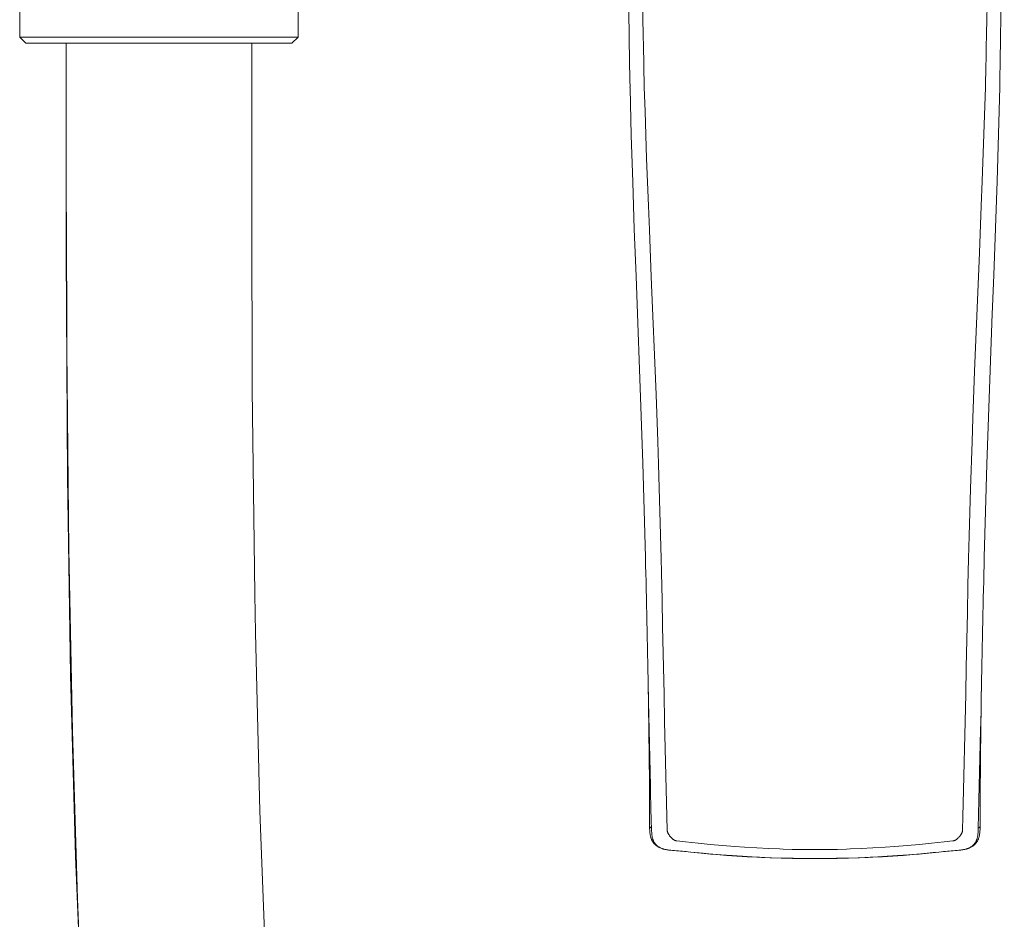
# Model space of a CAD drawing. Units: inches. Extents: x 31 to 749, y 30 to 1507.
# Drawn here: x 82 to 162, y 709 to 782 of the extents above; entities that cross this region are included whole.
import ezdxf

# ---------------------------------------------------------------- set-up
doc = ezdxf.new("R2010")
doc.units = ezdxf.units.IN
doc.header["$MEASUREMENT"] = 0
doc.layers.add('Layer 1', color=7, linetype='Continuous')

msp = doc.modelspace()

# ---------------------------------------------------------------- linework, layer by layer
at = {"layer": 'Layer 1', "color": 7, "lineweight": 15}
for points in [[(131.059, 792.394), (131.063, 792.319), (131.103, 791.265), (131.143, 790.211), (131.178, 789.155), (131.212, 788.1), (131.242, 787.046), (131.267, 786.065), (131.29, 785.009), (131.311, 783.955), (131.331, 782.899), (131.348, 781.844)], [(161.387, 781.844), (161.404, 782.825), (161.422, 783.88), (161.444, 784.935), (161.467, 785.99), (161.493, 787.046), (161.495, 787.12), (161.526, 788.174), (161.559, 789.23), (161.595, 790.285), (161.634, 791.34), (161.675, 792.394)], [(82.117, 780.547), (82.117, 782.647)], [(104.616, 780.545), (104.617, 782.646)], [(131.346, 781.844), (131.347, 781.75), (131.349, 781.655), (131.35, 781.561), (131.351, 781.466), (131.353, 781.372), (131.355, 781.279), (131.356, 781.184), (131.358, 781.088), (131.359, 780.995), (131.36, 780.901)], [(161.375, 780.898), (161.376, 780.992), (161.377, 781.087), (161.379, 781.182), (161.38, 781.276), (161.382, 781.371), (161.383, 781.466), (161.385, 781.56), (161.386, 781.655), (161.388, 781.748), (161.389, 781.844)], [(82.616, 780.047), (82.117, 780.547)], [(82.117, 780.547), (104.616, 780.545)], [(104.116, 780.045), (104.616, 780.545)], [(104.116, 780.045), (82.617, 780.047)], [(85.866, 766.4), (85.866, 780.047)], [(100.866, 766.399), (100.866, 780.045)], [(131.429, 776.505), (131.431, 776.41), (131.532, 772.611), (131.649, 768.811), (131.779, 765.012), (131.918, 761.214), (132.06, 757.415), (132.197, 753.712), (132.334, 749.913), (132.462, 746.114), (132.577, 742.315), (132.677, 738.515)], [(132.581, 776.508), (132.646, 774.53), (132.777, 770.72), (132.918, 766.908), (132.995, 764.976), (133.153, 761.166), (133.312, 757.356), (133.387, 755.473), (133.533, 751.663), (133.668, 747.853), (133.728, 746.023), (133.845, 742.211), (133.953, 738.398)], [(158.781, 738.398), (158.833, 740.23), (158.945, 744.041), (159.067, 747.853), (159.132, 749.735), (159.272, 753.546), (159.423, 757.356), (159.503, 759.288), (159.663, 763.098), (159.817, 766.908), (159.892, 768.885), (160.027, 772.696), (160.154, 776.508)], [(160.058, 738.515), (160.155, 742.219), (160.27, 746.02), (160.398, 749.818), (160.534, 753.617), (160.675, 757.415), (160.679, 757.51), (160.821, 761.308), (160.959, 765.107), (161.089, 768.907), (161.206, 772.704), (161.306, 776.505)], [(85.866, 766.4), (85.868, 763.061), (85.97, 744.976), (86.224, 728.967), (86.63, 714.343), (87.186, 700.735)], [(85.906, 766.4), (85.932, 755.297), (86.086, 739.134), (86.375, 724.473), (86.798, 710.887), (86.983, 706.209)], [(102.02, 704.702), (101.524, 717.969), (101.165, 732.394), (101.107, 735.528), (100.912, 752.083), (100.866, 766.399)], [(132.682, 738.515), (132.681, 738.508)], [(133.953, 738.398), (133.976, 737.264), (134.022, 735.07), (134.067, 732.875), (134.089, 731.815), (134.134, 729.62), (134.179, 727.425), (134.226, 725.231), (134.274, 723.037), (134.325, 720.842), (134.377, 718.647), (134.434, 716.453)], [(158.301, 716.453), (158.328, 717.513), (158.384, 719.706), (158.437, 721.902), (158.462, 723.037), (158.511, 725.231), (158.558, 727.425), (158.603, 729.62), (158.648, 731.815), (158.692, 734.009), (158.737, 736.204), (158.781, 738.398)], [(160.054, 738.508), (160.053, 738.515)], [(132.906, 727.968), (132.904, 728.031)], [(133.159, 716.604), (133.147, 717.153), (133.121, 718.29), (133.094, 719.427), (133.079, 720.014), (133.053, 721.149), (133.027, 722.286), (133.001, 723.423), (132.975, 724.558), (132.951, 725.694), (132.928, 726.831), (132.906, 727.968)], [(159.828, 727.968), (159.817, 727.385), (159.795, 726.248), (159.771, 725.112), (159.76, 724.558), (159.735, 723.423), (159.709, 722.286), (159.682, 721.149), (159.655, 720.014), (159.629, 718.878), (159.602, 717.741), (159.576, 716.604)], [(159.831, 728.031), (159.83, 727.968)], [(133.017, 716.759), (133.017, 716.762)], [(133.017, 716.762), (133.017, 716.737), (133.017, 716.713), (133.017, 716.69), (133.017, 716.665), (133.017, 716.642), (133.017, 716.618), (133.018, 716.593), (133.018, 716.57), (133.019, 716.547), (133.019, 716.522)], [(133.16, 716.604), (133.157, 716.607), (133.139, 716.618), (133.121, 716.631), (133.103, 716.643), (133.103, 716.643), (133.086, 716.657), (133.071, 716.668), (133.059, 716.68), (133.048, 716.691), (133.04, 716.701), (133.033, 716.712), (133.028, 716.72), (133.023, 716.731), (133.02, 716.74), (133.018, 716.749), (133.017, 716.759)], [(133.019, 716.522), (133.021, 716.468), (133.024, 716.392), (133.028, 716.322), (133.034, 716.257), (133.041, 716.195), (133.048, 716.137), (133.057, 716.082), (133.066, 716.028), (133.077, 715.979), (133.078, 715.973), (133.09, 715.924), (133.103, 715.874), (133.117, 715.829), (133.133, 715.783), (133.149, 715.739), (133.166, 715.696), (133.185, 715.655), (133.204, 715.615), (133.224, 715.578), (133.245, 715.541), (133.267, 715.505), (133.29, 715.472), (133.314, 715.439), (133.34, 715.406), (133.367, 715.374), (133.395, 715.342), (133.425, 715.312), (133.456, 715.282), (133.489, 715.251), (133.522, 715.224), (133.557, 715.196), (133.593, 715.17), (133.629, 715.144), (133.667, 715.12), (133.67, 715.119), (133.709, 715.096), (133.749, 715.073), (133.793, 715.051), (133.838, 715.031), (133.886, 715.009), (133.938, 714.987), (133.994, 714.966), (134.021, 714.956)], [(133.159, 716.604), (133.161, 716.56), (133.163, 716.511), (133.168, 716.451), (133.169, 716.434), (133.176, 716.348), (133.183, 716.263), (133.184, 716.235), (133.19, 716.158), (133.196, 716.097), (133.197, 716.097), (133.203, 716.039), (133.211, 715.984), (133.22, 715.932), (133.23, 715.881), (133.241, 715.833), (133.253, 715.786), (133.267, 715.74), (133.281, 715.698), (133.296, 715.655), (133.312, 715.615), (133.313, 715.612), (133.331, 715.572), (133.349, 715.534), (133.369, 715.495), (133.391, 715.458), (133.413, 715.422), (133.436, 715.388), (133.46, 715.355), (133.485, 715.323), (133.511, 715.291), (133.538, 715.262), (133.565, 715.233), (133.593, 715.207), (133.622, 715.181), (133.653, 715.156), (133.684, 715.131), (133.718, 715.108), (133.753, 715.086), (133.789, 715.064), (133.828, 715.042), (133.866, 715.022), (133.908, 715.003), (133.949, 714.984), (133.992, 714.967), (134.022, 714.956)], [(134.434, 716.453), (134.435, 716.428), (134.437, 716.403), (134.441, 716.378), (134.446, 716.354), (134.451, 716.329), (134.458, 716.304), (134.466, 716.278), (134.476, 716.252), (134.487, 716.227), (134.499, 716.199), (134.513, 716.172), (134.528, 716.144), (134.544, 716.115), (134.564, 716.086), (134.583, 716.056), (134.606, 716.026), (134.631, 715.993), (134.658, 715.958), (134.688, 715.922), (134.716, 715.891), (134.747, 715.858), (134.777, 715.824), (134.807, 715.794), (134.835, 715.767), (134.863, 715.743), (134.889, 715.72), (134.914, 715.7), (134.939, 715.681), (134.963, 715.665), (134.987, 715.649), (135.011, 715.636), (135.034, 715.623), (135.058, 715.612), (135.08, 715.601), (135.103, 715.593), (135.126, 715.586), (135.148, 715.581), (135.17, 715.575), (135.193, 715.571), (135.215, 715.568)], [(157.52, 715.568), (157.542, 715.571), (157.564, 715.575), (157.587, 715.581), (157.61, 715.586), (157.632, 715.593), (157.655, 715.601), (157.677, 715.612), (157.701, 715.623), (157.724, 715.636), (157.748, 715.649), (157.772, 715.665), (157.796, 715.681), (157.821, 715.7), (157.847, 715.72), (157.873, 715.743), (157.9, 715.767), (157.928, 715.794), (157.957, 715.824), (157.989, 715.858), (158.018, 715.891), (158.047, 715.922), (158.077, 715.958), (158.105, 715.993), (158.129, 716.026), (158.151, 716.056), (158.172, 716.086), (158.19, 716.115), (158.207, 716.144), (158.222, 716.172), (158.236, 716.199), (158.248, 716.227), (158.259, 716.252), (158.269, 716.278), (158.277, 716.304), (158.284, 716.329), (158.289, 716.354), (158.294, 716.378), (158.297, 716.403), (158.3, 716.428), (158.301, 716.453)], [(158.714, 714.956), (158.768, 714.976), (158.824, 714.998), (158.875, 715.02), (158.923, 715.042), (158.969, 715.064), (159.011, 715.087), (159.051, 715.111), (159.09, 715.134), (159.128, 715.159), (159.148, 715.174), (159.185, 715.202), (159.22, 715.229), (159.255, 715.259), (159.288, 715.29), (159.319, 715.322), (159.35, 715.353), (159.379, 715.388), (159.407, 715.422), (159.433, 715.455), (159.458, 715.491), (159.481, 715.527), (159.503, 715.563), (159.523, 715.601), (159.543, 715.64), (159.562, 715.681), (159.579, 715.723), (159.596, 715.767), (159.611, 715.812), (159.626, 715.86), (159.64, 715.909), (159.652, 715.96), (159.664, 716.013), (159.674, 716.07), (159.684, 716.128), (159.692, 716.19), (159.699, 716.254), (159.705, 716.323), (159.71, 716.395), (159.714, 716.474), (159.716, 716.558), (159.718, 716.651)], [(158.714, 714.956), (158.743, 714.967), (158.786, 714.984), (158.828, 715.003), (158.868, 715.022), (158.908, 715.042), (158.945, 715.064), (158.982, 715.086), (159.017, 715.108), (159.05, 715.131), (159.082, 715.156), (159.113, 715.181), (159.142, 715.207), (159.17, 715.233), (159.197, 715.262), (159.224, 715.291), (159.25, 715.323), (159.275, 715.355), (159.299, 715.388), (159.322, 715.422), (159.344, 715.458), (159.365, 715.495), (159.385, 715.534), (159.404, 715.572), (159.422, 715.612), (159.423, 715.615), (159.439, 715.655), (159.454, 715.698), (159.469, 715.74), (159.482, 715.786), (159.494, 715.833), (159.505, 715.881), (159.515, 715.932), (159.524, 715.984), (159.532, 716.039), (159.539, 716.097), (159.539, 716.097), (159.545, 716.158), (159.551, 716.235), (159.553, 716.263), (159.559, 716.348), (159.567, 716.434), (159.568, 716.451), (159.572, 716.511), (159.575, 716.56), (159.576, 716.604)], [(159.718, 716.759), (159.717, 716.751), (159.715, 716.741), (159.711, 716.731), (159.707, 716.72), (159.707, 716.72), (159.702, 716.709), (159.695, 716.698), (159.687, 716.689), (159.677, 716.677), (159.666, 716.668), (159.653, 716.657), (159.637, 716.646), (159.631, 716.64), (159.612, 716.629), (159.593, 716.617), (159.575, 716.604)], [(159.718, 716.762), (159.718, 716.759)], [(135.215, 715.568), (135.928, 715.49), (136.945, 715.384), (137.92, 715.291), (138.896, 715.207), (139.899, 715.13), (140.688, 715.075), (141.674, 715.013), (142.615, 714.962), (143.513, 714.922), (143.816, 714.911), (144.54, 714.887), (145.194, 714.876), (145.8, 714.872), (146.368, 714.876)], [(146.368, 714.876), (146.936, 714.872), (147.541, 714.876), (148.195, 714.887), (148.92, 714.911), (149.222, 714.922), (150.12, 714.962), (151.061, 715.013), (152.047, 715.075), (152.836, 715.13), (153.839, 715.207), (154.815, 715.291), (155.79, 715.384), (156.807, 715.49), (157.52, 715.568)], [(134.022, 714.956), (134.063, 714.943), (134.105, 714.929), (134.149, 714.915), (134.195, 714.904), (134.242, 714.892), (134.293, 714.881), (134.346, 714.871), (134.401, 714.86), (134.461, 714.852), (134.493, 714.846), (134.554, 714.838), (134.614, 714.831)], [(136.348, 714.67), (136.134, 714.69)], [(136.349, 714.67), (136.892, 714.616), (137.173, 714.587), (137.942, 714.513), (138.422, 714.471), (139.243, 714.405), (140.071, 714.347), (140.907, 714.296), (141.053, 714.288), (141.899, 714.247), (142.761, 714.212), (143.642, 714.183), (143.709, 714.182), (144.571, 714.163), (145.47, 714.152), (146.368, 714.146)], [(146.368, 714.147), (145.566, 714.153), (144.611, 714.165), (143.716, 714.185), (142.87, 714.211), (142.063, 714.242), (141.29, 714.281), (140.518, 714.327), (139.693, 714.383), (138.796, 714.452), (137.796, 714.537), (137.349, 714.577), (136.349, 714.67)], [(146.368, 714.146), (147.265, 714.152), (148.164, 714.163), (149.026, 714.182), (149.093, 714.183), (149.973, 714.212), (150.836, 714.247), (151.682, 714.288), (151.826, 714.296), (152.663, 714.347), (153.492, 714.405), (154.312, 714.471), (154.795, 714.514), (155.562, 714.587), (155.849, 714.616), (156.387, 714.67)], [(156.388, 714.67), (155.94, 714.628), (154.94, 714.537), (153.94, 714.452), (153.043, 714.383), (152.218, 714.327), (151.445, 714.281), (150.672, 714.242), (149.865, 714.211), (149.019, 714.185), (148.125, 714.165), (147.168, 714.153), (146.368, 714.147)], [(156.6, 714.69), (156.388, 714.67)], [(158.121, 714.831), (158.154, 714.835), (158.214, 714.843), (158.274, 714.852), (158.333, 714.86), (158.39, 714.871), (158.442, 714.881), (158.492, 714.892), (158.54, 714.904), (158.586, 714.915), (158.63, 714.929), (158.672, 714.943), (158.714, 714.956)]]:
    msp.add_lwpolyline(points, dxfattribs=at)
for points in [[(132.404, 785.691), (132.459, 782.63), (132.519, 779.568), (132.582, 776.508)], [(160.153, 776.508), (160.216, 779.568), (160.276, 782.63), (160.331, 785.691)], [(131.36, 780.901), (131.381, 779.435), (131.405, 777.97), (131.433, 776.505)], [(161.302, 776.505), (161.331, 777.969), (161.354, 779.433), (161.375, 780.898)], [(132.906, 728.028), (132.838, 731.522), (132.762, 735.015), (132.681, 738.508)], [(160.054, 738.508), (159.969, 735.015), (159.895, 731.522), (159.83, 728.028)], [(133.017, 716.759), (133.006, 720.495), (132.968, 724.231), (132.904, 727.966)], [(159.83, 727.966), (159.766, 724.231), (159.729, 720.495), (159.718, 716.759)], [(159.718, 716.762), (159.718, 716.724), (159.718, 716.687), (159.718, 716.651)], [(134.614, 714.831), (134.699, 714.821), (134.785, 714.813), (134.871, 714.805)], [(136.137, 714.69), (135.716, 714.73), (135.293, 714.769), (134.871, 714.805)], [(157.864, 714.805), (157.442, 714.769), (157.019, 714.73), (156.597, 714.69)], [(157.864, 714.805), (157.95, 714.813), (158.036, 714.821), (158.121, 714.831)]]:
    msp.add_open_spline(points, degree=3, dxfattribs=at)

doc.saveas('drawing.dxf')
